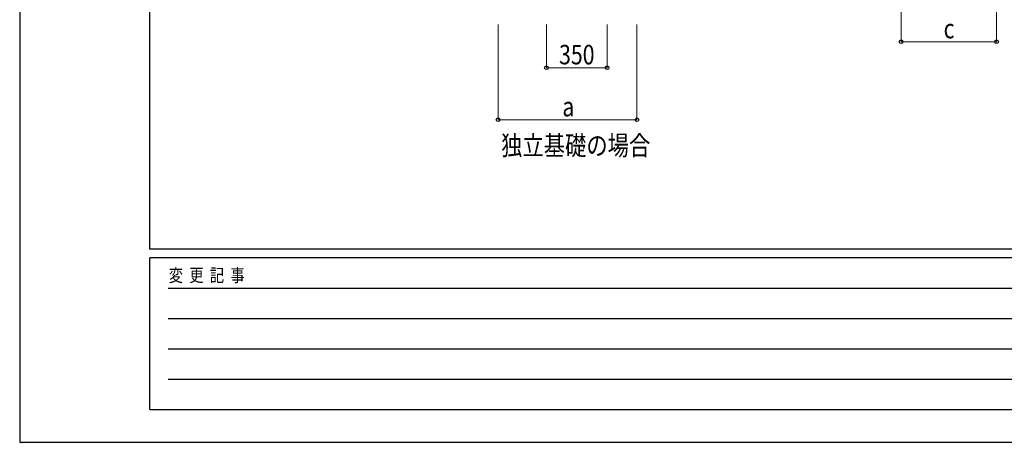
# Model space of a CAD drawing. Units: millimetres. Extents: x 0 to 21025, y -7 to 14850.
# Drawn here: x 0 to 5674, y -7 to 2437 of the extents above; entities that cross this region are included whole.
import ezdxf

# ---------------------------------------------------------------- set-up
doc = ezdxf.new("R2010")
doc.units = ezdxf.units.MM
for name, color, linetype, lineweight in [('USER1', 3, 'Continuous', 13), ('YKK_D', 6, 'Continuous', 13), ('YKK_ZWAK', 7, 'Continuous', 30)]:
    doc.layers.add(name, color=color, linetype=linetype, lineweight=lineweight)
doc.styles.add('MtXpl_', font='txt')
doc.styles.add('text-b', font='extslim2.shx', dxfattribs={"width": 0.8, "bigfont": 'extfont2.shx'})

msp = doc.modelspace()

# ---------------------------------------------------------------- linework, layer by layer
at = {"layer": 'YKK_D'}
for p, q in [((5079.3, 2559.1), (5079.3, 2308.1)), ((5629.3, 2559.1), (5629.3, 2308.1)), ((2757.3, 2408.2), (2757.3, 1858.2)), ((3035.3, 2408.2), (3035.3, 2158.2)), ((3385.3, 2408.2), (3385.3, 2158.2)), ((3557.3, 2408.2), (3557.3, 1858.2)), ((5079.3, 2309.1), (5629.3, 2309.1)), ((3385.3, 2159.2), (3035.3, 2159.2)), ((2757.3, 1859.2), (3557.3, 1859.2))]:
    msp.add_line(p, q, dxfattribs=at)
at = {"layer": 'YKK_D', "linetype": 'ByBlock', "lineweight": -2}
for centre in [(5079.3, 2309.1), (5629.3, 2309.1), (3035.3, 2159.2), (3385.3, 2159.2), (2757.3, 1859.2), (3557.3, 1859.2)]:
    msp.add_circle(centre, 10.6, dxfattribs=at)
at = {"layer": 'YKK_ZWAK'}
for p, q in [((0, 14850), (0, 0)), ((750, 1112.5), (750, 14362.5)), ((20250, 1112.5), (750, 1112.5)), ((7250, 1062.5), (750, 1062.5)), ((750, 187.5), (750, 1062.5)), ((856.3, 887.5), (7125, 887.5)), ((856.3, 712.5), (7125, 712.5)), ((856.3, 537.5), (7125, 537.5)), ((856.3, 362.5), (7125, 362.5)), ((750, 187.5), (7250, 187.5)), ((0, 0), (21025, 0))]:
    msp.add_line(p, q, dxfattribs=at)

# ---------------------------------------------------------------- texts
at = {"layer": 'USER1', "style": 'text-b', "width": 0.8}
msp.add_text('独立基礎の場合', height=112.5, dxfattribs=at).set_placement((2774.4, 1655.1))
at = {"layer": 'YKK_D', "width": 0.8}
for s, height, style, p in [('c', 112.5, 'text-b', (5324.3, 2329.1)), ('350', 112.5, 'text-b', (3108.3, 2179.2)), ('a', 112.5, 'text-b', (3127.3, 1879.2)), ('"間口', 5.62, 'MtXpl_', (0.6, -5.9)), ('"高さ', 5.62, 'MtXpl_', (0.6, -6.2)), ('"間口', 5.62, 'MtXpl_', (0.6, -5.9)), ('"高さ', 5.62, 'MtXpl_', (0.6, -6.2))]:
    msp.add_text(s, height=height, dxfattribs=dict(at, style=style)).set_placement(p)
at = {"layer": 'YKK_ZWAK', "style": 'text-b', "width": 0.8}
msp.add_text('変  更  記  事', height=75, dxfattribs=at).set_placement((859.2, 925))

doc.saveas('drawing.dxf')
